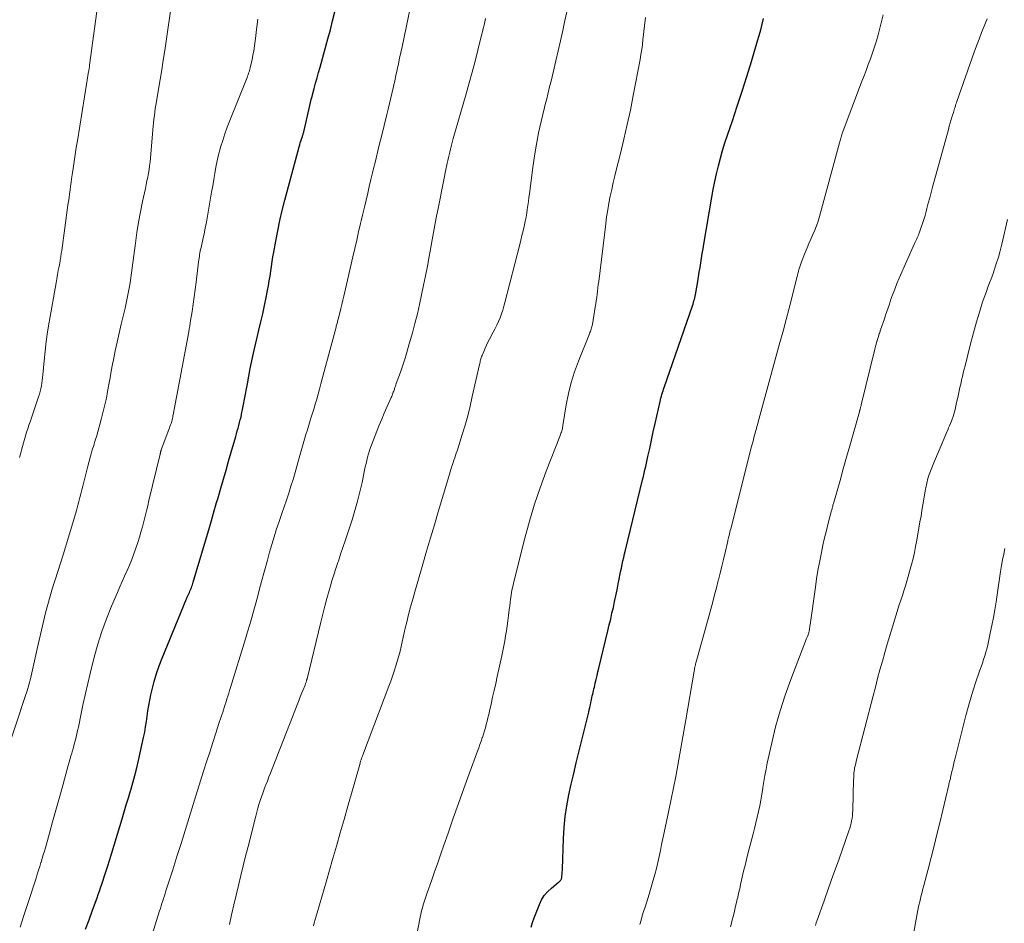
# Model space of a CAD drawing. Units: feet. Extents: x 1990000 to 1995039, y 600000 to 603937.
# Drawn here: x 1990132 to 1990276, y 602585 to 602717 of the extents above; entities that cross this region are included whole.
import ezdxf

# ---------------------------------------------------------------- set-up
doc = ezdxf.new("R2010")
doc.units = ezdxf.units.FT
doc.header["$LTSCALE"] = 100
doc.header["$MEASUREMENT"] = 0
doc.layers.add('CONTOUR INDEX', color=32, linetype='Continuous', lineweight=25)
doc.layers.add('CONTOUR INTERMEDIATE', color=40, linetype='Continuous', lineweight=15)

msp = doc.modelspace()

# ---------------------------------------------------------------- linework, layer by layer
at = {"layer": 'CONTOUR INDEX', "flags": 128}
for points, elevation in [([(1990141.82, 602583.66), (1990142.33, 602585.06), (1990142.84, 602586.45), (1990143.51, 602588.24), (1990143.69, 602588.74), (1990143.86, 602589.23), (1990144.03, 602589.73), (1990144.2, 602590.24), (1990144.36, 602590.72), (1990144.6, 602591.46), (1990144.84, 602592.2), (1990145.07, 602592.95), (1990145.3, 602593.7), (1990147.16, 602599.79), (1990147.47, 602600.82), (1990147.78, 602601.86), (1990148.09, 602602.89), (1990148.4, 602603.92), (1990148.43, 602604.01), (1990148.73, 602605.08), (1990149.03, 602606.17), (1990149.3, 602607.26), (1990149.56, 602608.35), (1990150.31, 602611.71), (1990150.47, 602612.48), (1990150.61, 602613.26), (1990150.73, 602614.04), (1990150.84, 602614.82), (1990150.95, 602615.6), (1990151.07, 602616.38), (1990151.22, 602617.16), (1990151.38, 602617.93), (1990151.57, 602618.74), (1990151.86, 602619.9), (1990152.19, 602621.05), (1990152.58, 602622.19), (1990153.01, 602623.31), (1990156.15, 602630.93), (1990156.31, 602631.32), (1990156.48, 602631.72), (1990156.65, 602632.11), (1990156.82, 602632.5), (1990157, 602632.9), (1990157.08, 602633.09), (1990157.16, 602633.28), (1990157.24, 602633.47), (1990157.31, 602633.66), (1990157.38, 602633.85), (1990157.44, 602634.04), (1990157.51, 602634.24), (1990157.57, 602634.43), (1990159.92, 602642.39), (1990160.07, 602642.92), (1990160.23, 602643.44), (1990160.38, 602643.97), (1990160.53, 602644.49), (1990160.69, 602645.02), (1990160.84, 602645.55), (1990160.99, 602646.07), (1990161.14, 602646.6), (1990161.6, 602648.17), (1990161.98, 602649.48), (1990162.36, 602650.79), (1990162.73, 602652.1), (1990163.11, 602653.41), (1990163.78, 602655.71), (1990163.89, 602656.11), (1990164.01, 602656.52), (1990164.12, 602656.92), (1990164.24, 602657.33), (1990164.35, 602657.74), (1990164.45, 602658.15), (1990164.55, 602658.56), (1990164.64, 602658.97), (1990164.78, 602659.65), (1990164.93, 602660.41), (1990165.08, 602661.16), (1990165.22, 602661.92), (1990165.35, 602662.67), (1990165.48, 602663.41), (1990165.69, 602664.54), (1990165.9, 602665.66), (1990166.14, 602666.78), (1990166.39, 602667.9), (1990167.18, 602671.28), (1990167.45, 602672.48), (1990167.72, 602673.67), (1990167.97, 602674.86), (1990168.23, 602676.06), (1990168.43, 602677.05), (1990168.57, 602677.75), (1990168.69, 602678.46), (1990168.8, 602679.16), (1990168.9, 602679.87), (1990169, 602680.57), (1990169.1, 602681.28), (1990169.22, 602681.98), (1990169.34, 602682.69), (1990169.62, 602684.29), (1990169.91, 602685.8), (1990170.22, 602687.29), (1990170.58, 602688.78), (1990170.95, 602690.26), (1990173.06, 602698.06), (1990173.14, 602698.35), (1990173.22, 602698.64), (1990173.31, 602698.92), (1990173.4, 602699.21), (1990173.52, 602699.56), (1990173.56, 602699.67), (1990173.59, 602699.78), (1990173.63, 602699.89), (1990173.66, 602700), (1990173.69, 602700.11), (1990173.72, 602700.22), (1990173.75, 602700.34), (1990173.77, 602700.45), (1990174.61, 602704.11), (1990174.71, 602704.55), (1990174.82, 602704.99), (1990174.93, 602705.43), (1990175.04, 602705.87), (1990175.24, 602706.58), (1990175.45, 602707.37), (1990175.67, 602708.16), (1990175.89, 602708.95), (1990176.11, 602709.74), (1990177.26, 602713.85), (1990177.61, 602715.16), (1990177.95, 602716.48), (1990178.25, 602717.8)], 900), ([(1990206.96, 602583.96), (1990207.17, 602584.66), (1990207.41, 602585.35), (1990208.17, 602587.27), (1990208.5, 602587.95), (1990208.89, 602588.59), (1990209.38, 602589.16), (1990209.93, 602589.69), (1990210.99, 602590.55), (1990211.06, 602590.61), (1990211.13, 602590.67), (1990211.19, 602590.73), (1990211.25, 602590.8), (1990211.31, 602590.88), (1990211.36, 602590.95), (1990211.39, 602591.03), (1990211.42, 602591.11), (1990211.44, 602591.2), (1990211.46, 602591.28), (1990211.47, 602591.37), (1990211.48, 602591.46), (1990211.5, 602591.67), (1990211.51, 602591.87), (1990211.52, 602592.06), (1990211.53, 602592.26), (1990211.54, 602592.45), (1990211.69, 602596.93), (1990211.78, 602598.54), (1990211.94, 602600.13), (1990212.18, 602601.72), (1990212.48, 602603.3), (1990212.83, 602604.87), (1990213.19, 602606.44), (1990213.56, 602608), (1990213.94, 602609.57), (1990215.38, 602615.39), (1990215.47, 602615.75), (1990215.55, 602616.1), (1990215.63, 602616.46), (1990215.71, 602616.81), (1990215.75, 602617.01), (1990215.8, 602617.26), (1990215.86, 602617.52), (1990215.91, 602617.78), (1990215.97, 602618.03), (1990216.03, 602618.29), (1990216.09, 602618.55), (1990216.15, 602618.8), (1990216.21, 602619.06), (1990216.35, 602619.65), (1990216.48, 602620.2), (1990216.61, 602620.75), (1990216.74, 602621.3), (1990216.87, 602621.85), (1990218.19, 602627.32), (1990218.39, 602628.17), (1990218.6, 602629.02), (1990218.79, 602629.87), (1990218.99, 602630.73), (1990219.18, 602631.58), (1990219.36, 602632.44), (1990219.53, 602633.29), (1990219.7, 602634.15), (1990219.84, 602634.87), (1990219.95, 602635.4), (1990220.05, 602635.93), (1990220.16, 602636.46), (1990220.28, 602636.99), (1990220.39, 602637.52), (1990220.51, 602638.04), (1990220.63, 602638.57), (1990220.76, 602639.09), (1990223.26, 602649.38), (1990223.38, 602649.87), (1990223.49, 602650.36), (1990223.61, 602650.85), (1990223.72, 602651.34), (1990224.03, 602652.77), (1990224.3, 602653.98), (1990224.56, 602655.19), (1990224.83, 602656.4), (1990225.1, 602657.6), (1990225.81, 602660.82), (1990225.87, 602661.08), (1990225.94, 602661.34), (1990226.01, 602661.61), (1990226.08, 602661.87), (1990226.16, 602662.13), (1990226.25, 602662.39), (1990226.33, 602662.64), (1990226.42, 602662.9), (1990230.56, 602674.82), (1990230.64, 602675.06), (1990230.72, 602675.29), (1990230.78, 602675.53), (1990230.85, 602675.76), (1990230.91, 602676), (1990230.96, 602676.24), (1990231.01, 602676.48), (1990231.05, 602676.72), (1990231.33, 602678.38), (1990231.44, 602679.06), (1990231.55, 602679.75), (1990231.66, 602680.43), (1990231.77, 602681.12), (1990231.88, 602681.8), (1990231.99, 602682.49), (1990232.1, 602683.17), (1990232.21, 602683.86), (1990233.38, 602690.7), (1990233.59, 602691.85), (1990233.82, 602693), (1990234.07, 602694.14), (1990234.35, 602695.28), (1990234.65, 602696.41), (1990234.97, 602697.54), (1990235.31, 602698.65), (1990235.68, 602699.77), (1990236.39, 602701.87), (1990237.11, 602704.03), (1990237.82, 602706.19), (1990238.5, 602708.37), (1990239.17, 602710.55), (1990240.08, 602713.55), (1990240.31, 602714.36), (1990240.53, 602715.18), (1990240.74, 602716), (1990240.93, 602716.82)], 920)]:
    msp.add_lwpolyline(points, dxfattribs=dict(at, elevation=elevation))
at = {"layer": 'CONTOUR INTERMEDIATE', "flags": 128}
for points, elevation in [([(1990175.15, 602584.17), (1990175.27, 602584.61), (1990175.69, 602586.07), (1990176.02, 602587.25), (1990176.35, 602588.42), (1990176.69, 602589.59), (1990177.03, 602590.77), (1990177.93, 602593.87), (1990178.49, 602595.81), (1990179.05, 602597.76), (1990179.61, 602599.7), (1990180.16, 602601.64), (1990181.9, 602607.76), (1990181.97, 602607.99), (1990182.04, 602608.22), (1990182.11, 602608.45), (1990182.19, 602608.68), (1990182.26, 602608.88), (1990182.31, 602609.01), (1990182.35, 602609.14), (1990182.4, 602609.26), (1990182.44, 602609.39), (1990186.17, 602619.21), (1990186.44, 602619.95), (1990186.7, 602620.68), (1990186.95, 602621.42), (1990187.19, 602622.16), (1990187.24, 602622.34), (1990187.44, 602623), (1990187.63, 602623.66), (1990187.8, 602624.33), (1990187.95, 602625), (1990188.1, 602625.67), (1990188.26, 602626.35), (1990188.41, 602627.02), (1990188.57, 602627.69), (1990188.79, 602628.58), (1990189.06, 602629.7), (1990189.35, 602630.81), (1990189.65, 602631.91), (1990189.97, 602633.02), (1990191.14, 602637.05), (1990191.69, 602638.96), (1990192.25, 602640.88), (1990192.82, 602642.79), (1990193.38, 602644.7), (1990194.92, 602649.89), (1990195.02, 602650.23), (1990195.13, 602650.57), (1990195.23, 602650.91), (1990195.34, 602651.25), (1990195.45, 602651.6), (1990195.56, 602651.93), (1990195.68, 602652.26), (1990195.8, 602652.6), (1990195.91, 602652.93), (1990196.03, 602653.26), (1990196.14, 602653.6), (1990196.25, 602653.93), (1990196.89, 602656), (1990197.3, 602657.38), (1990197.69, 602658.76), (1990198.04, 602660.15), (1990198.37, 602661.55), (1990199.43, 602666.25), (1990199.46, 602666.41), (1990199.5, 602666.58), (1990199.54, 602666.74), (1990199.58, 602666.91), (1990199.62, 602667.07), (1990199.67, 602667.23), (1990199.73, 602667.39), (1990199.79, 602667.55), (1990200.04, 602668.16), (1990200.23, 602668.62), (1990200.44, 602669.08), (1990200.66, 602669.52), (1990200.89, 602669.97), (1990201.44, 602670.97), (1990201.71, 602671.49), (1990201.97, 602672.01), (1990202.2, 602672.55), (1990202.42, 602673.09), (1990202.62, 602673.64), (1990202.81, 602674.19), (1990202.98, 602674.75), (1990203.13, 602675.31), (1990205.3, 602683.77), (1990205.47, 602684.44), (1990205.63, 602685.1), (1990205.79, 602685.77), (1990205.95, 602686.44), (1990205.99, 602686.66), (1990206.11, 602687.22), (1990206.22, 602687.79), (1990206.32, 602688.35), (1990206.41, 602688.92), (1990206.49, 602689.49), (1990206.56, 602690.07), (1990206.64, 602690.64), (1990206.71, 602691.21), (1990207.21, 602695.06), (1990207.45, 602696.75), (1990207.73, 602698.44), (1990208.06, 602700.11), (1990208.44, 602701.78), (1990208.93, 602703.83), (1990209.08, 602704.47), (1990209.24, 602705.11), (1990209.4, 602705.75), (1990209.56, 602706.39), (1990209.72, 602707.02), (1990209.88, 602707.66), (1990210.03, 602708.3), (1990210.18, 602708.95), (1990210.57, 602710.62), (1990210.91, 602712.1), (1990211.25, 602713.58), (1990211.58, 602715.06), (1990211.91, 602716.54), (1990213.19, 602722.31)], 912), ([(1990132.18, 602652.63), (1990132.36, 602653.35), (1990132.46, 602653.72), (1990132.6, 602654.25), (1990132.75, 602654.77), (1990132.89, 602655.29), (1990133.04, 602655.81), (1990133.2, 602656.33), (1990133.36, 602656.84), (1990133.53, 602657.36), (1990133.7, 602657.87), (1990134.94, 602661.5), (1990135.07, 602661.9), (1990135.18, 602662.29), (1990135.27, 602662.69), (1990135.36, 602663.1), (1990135.42, 602663.51), (1990135.48, 602663.92), (1990135.53, 602664.33), (1990135.57, 602664.74), (1990135.76, 602666.76), (1990135.9, 602668.19), (1990136.07, 602669.61), (1990136.28, 602671.02), (1990136.51, 602672.44), (1990137.52, 602678.2), (1990137.63, 602678.79), (1990137.73, 602679.38), (1990137.84, 602679.97), (1990137.95, 602680.57), (1990138.09, 602681.36), (1990138.13, 602681.55), (1990138.16, 602681.75), (1990138.19, 602681.94), (1990138.22, 602682.14), (1990138.25, 602682.33), (1990138.28, 602682.53), (1990138.31, 602682.72), (1990138.34, 602682.92), (1990139.25, 602689.52), (1990139.33, 602690.08), (1990139.41, 602690.63), (1990139.48, 602691.19), (1990139.56, 602691.74), (1990139.63, 602692.3), (1990139.71, 602692.85), (1990139.79, 602693.41), (1990139.87, 602693.96), (1990140.01, 602694.89), (1990140.16, 602695.91), (1990140.32, 602696.93), (1990140.47, 602697.95), (1990140.63, 602698.97), (1990142, 602707.51), (1990142.05, 602707.83), (1990142.1, 602708.14), (1990142.16, 602708.46), (1990142.21, 602708.78), (1990142.29, 602709.22), (1990142.31, 602709.32), (1990142.33, 602709.42), (1990142.34, 602709.52), (1990142.36, 602709.62), (1990142.38, 602709.72), (1990142.39, 602709.82), (1990142.41, 602709.92), (1990142.42, 602710.02), (1990143.93, 602721.11)], 888), ([(1990130.28, 602609.43), (1990133, 602617.69), (1990133.27, 602618.55), (1990133.52, 602619.41), (1990133.75, 602620.28), (1990133.97, 602621.16), (1990134.17, 602622.04), (1990134.37, 602622.92), (1990134.57, 602623.8), (1990134.77, 602624.68), (1990135.67, 602628.67), (1990135.97, 602629.91), (1990136.29, 602631.14), (1990136.64, 602632.36), (1990137.01, 602633.57), (1990137.4, 602634.78), (1990137.78, 602636), (1990138.15, 602637.21), (1990138.53, 602638.43), (1990140.39, 602644.54), (1990140.55, 602645.1), (1990140.71, 602645.66), (1990140.86, 602646.21), (1990141, 602646.78), (1990141.14, 602647.34), (1990141.28, 602647.9), (1990141.42, 602648.46), (1990141.55, 602649.02), (1990141.56, 602649.06), (1990141.71, 602649.63), (1990141.85, 602650.21), (1990142, 602650.79), (1990142.16, 602651.36), (1990142.56, 602652.84), (1990142.65, 602653.2), (1990142.76, 602653.55), (1990142.86, 602653.9), (1990142.97, 602654.26), (1990143.09, 602654.61), (1990143.19, 602654.96), (1990143.3, 602655.32), (1990143.4, 602655.67), (1990144.16, 602658.38), (1990144.42, 602659.36), (1990144.65, 602660.33), (1990144.86, 602661.32), (1990145.05, 602662.31), (1990145.22, 602663.3), (1990145.4, 602664.3), (1990145.58, 602665.29), (1990145.77, 602666.28), (1990145.89, 602666.92), (1990146.15, 602668.22), (1990146.43, 602669.53), (1990146.72, 602670.83), (1990147.03, 602672.13), (1990147.6, 602674.48), (1990147.77, 602675.21), (1990147.93, 602675.94), (1990148.07, 602676.68), (1990148.2, 602677.42), (1990148.32, 602678.16), (1990148.43, 602678.9), (1990148.54, 602679.64), (1990148.64, 602680.39), (1990149.12, 602684), (1990149.34, 602685.53), (1990149.58, 602687.05), (1990149.86, 602688.56), (1990150.17, 602690.08), (1990150.57, 602692), (1990150.69, 602692.55), (1990150.8, 602693.1), (1990150.91, 602693.65), (1990151.01, 602694.2), (1990151.11, 602694.75), (1990151.19, 602695.31), (1990151.26, 602695.87), (1990151.31, 602696.43), (1990151.67, 602700.55), (1990151.72, 602701.07), (1990151.77, 602701.59), (1990151.82, 602702.11), (1990151.88, 602702.63), (1990151.95, 602703.15), (1990152.02, 602703.67), (1990152.1, 602704.18), (1990152.18, 602704.7), (1990152.5, 602706.49), (1990152.74, 602707.9), (1990152.97, 602709.31), (1990153.19, 602710.72), (1990153.4, 602712.14), (1990154.6, 602720.34)], 892), ([(1990149.67, 602576.76), (1990152.65, 602586.35), (1990152.76, 602586.72), (1990152.88, 602587.08), (1990152.99, 602587.45), (1990153.11, 602587.81), (1990153.22, 602588.18), (1990153.34, 602588.54), (1990153.46, 602588.91), (1990153.57, 602589.27), (1990154.57, 602592.36), (1990155.17, 602594.28), (1990155.78, 602596.19), (1990156.38, 602598.1), (1990156.97, 602600.02), (1990157.76, 602602.55), (1990158.19, 602603.96), (1990158.63, 602605.36), (1990159.07, 602606.76), (1990159.52, 602608.16), (1990159.97, 602609.56), (1990160.42, 602610.96), (1990160.87, 602612.35), (1990161.33, 602613.74), (1990161.97, 602615.7), (1990162.1, 602616.11), (1990162.23, 602616.53), (1990162.37, 602616.94), (1990162.5, 602617.35), (1990162.62, 602617.77), (1990162.75, 602618.18), (1990162.88, 602618.59), (1990163.01, 602619.01), (1990165.19, 602626.13), (1990165.51, 602627.17), (1990165.82, 602628.21), (1990166.12, 602629.26), (1990166.41, 602630.3), (1990166.7, 602631.35), (1990166.99, 602632.4), (1990167.27, 602633.45), (1990167.56, 602634.5), (1990168.4, 602637.65), (1990168.71, 602638.79), (1990169.04, 602639.93), (1990169.39, 602641.06), (1990169.76, 602642.19), (1990169.84, 602642.45), (1990170.17, 602643.45), (1990170.51, 602644.45), (1990170.85, 602645.44), (1990171.19, 602646.43), (1990171.53, 602647.43), (1990171.85, 602648.43), (1990172.16, 602649.44), (1990172.46, 602650.44), (1990173.07, 602652.59), (1990173.26, 602653.27), (1990173.46, 602653.96), (1990173.65, 602654.64), (1990173.85, 602655.33), (1990174.05, 602656.01), (1990174.25, 602656.7), (1990174.46, 602657.38), (1990174.68, 602658.06), (1990174.73, 602658.24), (1990174.96, 602658.97), (1990175.19, 602659.71), (1990175.4, 602660.44), (1990175.62, 602661.18), (1990175.83, 602661.92), (1990176.03, 602662.66), (1990176.24, 602663.4), (1990176.44, 602664.15), (1990178.44, 602671.68), (1990178.48, 602671.83), (1990178.52, 602671.98), (1990178.56, 602672.13), (1990178.6, 602672.28), (1990178.64, 602672.43), (1990178.68, 602672.58), (1990178.72, 602672.73), (1990178.76, 602672.88), (1990178.99, 602673.8), (1990179.14, 602674.41), (1990179.29, 602675.02), (1990179.43, 602675.63), (1990179.58, 602676.24), (1990180.91, 602681.99), (1990181.19, 602683.21), (1990181.47, 602684.42), (1990181.75, 602685.63), (1990182.03, 602686.84), (1990182.13, 602687.25), (1990182.36, 602688.26), (1990182.6, 602689.26), (1990182.83, 602690.27), (1990183.07, 602691.27), (1990183.3, 602692.28), (1990183.54, 602693.28), (1990183.79, 602694.29), (1990184.03, 602695.29), (1990184.05, 602695.38), (1990184.31, 602696.43), (1990184.56, 602697.48), (1990184.82, 602698.53), (1990185.08, 602699.58), (1990185.86, 602702.78), (1990186.06, 602703.6), (1990186.26, 602704.42), (1990186.45, 602705.24), (1990186.65, 602706.06), (1990186.83, 602706.88), (1990187.02, 602707.7), (1990187.2, 602708.52), (1990187.38, 602709.34), (1990187.38, 602709.36), (1990187.56, 602710.2), (1990187.74, 602711.03), (1990187.91, 602711.87), (1990188.09, 602712.7), (1990189.56, 602719.79)], 904), ([(1990132.25, 602583.95), (1990132.8, 602585.68), (1990133.36, 602587.41), (1990134.58, 602591.16), (1990134.76, 602591.73), (1990134.94, 602592.29), (1990135.12, 602592.85), (1990135.29, 602593.41), (1990135.32, 602593.49), (1990135.48, 602594.02), (1990135.64, 602594.54), (1990135.8, 602595.07), (1990135.95, 602595.59), (1990136.1, 602596.12), (1990136.25, 602596.64), (1990136.4, 602597.17), (1990136.55, 602597.7), (1990137.01, 602599.38), (1990137.39, 602600.75), (1990137.77, 602602.12), (1990138.15, 602603.49), (1990138.53, 602604.86), (1990139.14, 602607.06), (1990139.29, 602607.59), (1990139.44, 602608.12), (1990139.59, 602608.65), (1990139.74, 602609.18), (1990139.76, 602609.26), (1990139.9, 602609.75), (1990140.04, 602610.25), (1990140.17, 602610.74), (1990140.3, 602611.24), (1990140.43, 602611.73), (1990140.55, 602612.23), (1990140.66, 602612.73), (1990140.77, 602613.23), (1990141.17, 602615.19), (1990141.48, 602616.66), (1990141.8, 602618.14), (1990142.15, 602619.61), (1990142.5, 602621.08), (1990143.09, 602623.45), (1990143.62, 602625.35), (1990144.2, 602627.22), (1990144.87, 602629.07), (1990145.61, 602630.89), (1990146.48, 602632.9), (1990146.83, 602633.71), (1990147.18, 602634.51), (1990147.54, 602635.31), (1990147.9, 602636.11), (1990148.25, 602636.91), (1990148.58, 602637.72), (1990148.89, 602638.54), (1990149.17, 602639.37), (1990149.45, 602640.24), (1990149.69, 602640.99), (1990149.92, 602641.75), (1990150.13, 602642.52), (1990150.33, 602643.29), (1990150.53, 602644.06), (1990150.72, 602644.83), (1990150.91, 602645.6), (1990151.09, 602646.37), (1990152.72, 602653.15), (1990152.74, 602653.23), (1990152.76, 602653.3), (1990152.78, 602653.38), (1990152.8, 602653.45), (1990152.82, 602653.53), (1990152.85, 602653.6), (1990152.87, 602653.68), (1990152.9, 602653.75), (1990154, 602656.74), (1990154.08, 602656.97), (1990154.16, 602657.19), (1990154.24, 602657.41), (1990154.32, 602657.63), (1990154.49, 602658.08), (1990154.5, 602658.15), (1990154.54, 602658.39), (1990154.56, 602658.51), (1990154.58, 602658.62), (1990154.6, 602658.74), (1990154.62, 602658.86), (1990156.9, 602671.04), (1990156.97, 602671.46), (1990157.05, 602671.87), (1990157.12, 602672.28), (1990157.18, 602672.7), (1990157.39, 602673.99), (1990157.55, 602675.06), (1990157.71, 602676.12), (1990157.85, 602677.19), (1990157.99, 602678.26), (1990158.35, 602681.24), (1990158.38, 602681.5), (1990158.42, 602681.77), (1990158.46, 602682.03), (1990158.5, 602682.29), (1990158.55, 602682.56), (1990158.6, 602682.82), (1990158.65, 602683.08), (1990158.71, 602683.34), (1990158.97, 602684.51), (1990159.16, 602685.36), (1990159.33, 602686.2), (1990159.49, 602687.05), (1990159.65, 602687.91), (1990160.1, 602690.54), (1990160.26, 602691.45), (1990160.41, 602692.36), (1990160.56, 602693.27), (1990160.71, 602694.18), (1990160.87, 602695.09), (1990161.06, 602696), (1990161.27, 602696.9), (1990161.51, 602697.79), (1990161.57, 602698), (1990161.87, 602698.98), (1990162.18, 602699.97), (1990162.53, 602700.94), (1990162.9, 602701.9), (1990165.44, 602708.22), (1990165.52, 602708.42), (1990165.59, 602708.62), (1990165.66, 602708.82), (1990165.73, 602709.02), (1990165.8, 602709.22), (1990165.86, 602709.43), (1990165.91, 602709.63), (1990165.96, 602709.84), (1990166.17, 602710.78), (1990166.3, 602711.45), (1990166.43, 602712.13), (1990166.54, 602712.82), (1990166.63, 602713.5), (1990166.88, 602715.62), (1990167.01, 602716.73)], 896), ([(1990162.85, 602584.35), (1990163.18, 602585.78), (1990163.5, 602587.22), (1990163.84, 602588.65), (1990164.17, 602590.08), (1990164.52, 602591.51), (1990164.87, 602592.94), (1990165.22, 602594.36), (1990165.58, 602595.79), (1990166.71, 602600.22), (1990166.86, 602600.78), (1990167.02, 602601.35), (1990167.18, 602601.91), (1990167.36, 602602.47), (1990167.54, 602603.02), (1990167.74, 602603.58), (1990167.94, 602604.13), (1990168.15, 602604.67), (1990168.18, 602604.76), (1990168.41, 602605.34), (1990168.64, 602605.93), (1990168.87, 602606.51), (1990169.1, 602607.1), (1990172.85, 602616.72), (1990173.04, 602617.19), (1990173.22, 602617.66), (1990173.41, 602618.13), (1990173.6, 602618.59), (1990173.91, 602619.36), (1990173.94, 602619.44), (1990173.97, 602619.53), (1990174, 602619.61), (1990174.03, 602619.69), (1990174.04, 602619.72), (1990174.06, 602619.79), (1990174.09, 602619.86), (1990174.11, 602619.93), (1990174.13, 602620), (1990174.14, 602620.08), (1990174.16, 602620.15), (1990174.18, 602620.22), (1990174.2, 602620.29), (1990176.22, 602628.57), (1990176.51, 602629.73), (1990176.81, 602630.89), (1990177.12, 602632.05), (1990177.44, 602633.2), (1990177.57, 602633.69), (1990177.84, 602634.6), (1990178.11, 602635.5), (1990178.41, 602636.4), (1990178.71, 602637.3), (1990178.78, 602637.49), (1990179.12, 602638.49), (1990179.46, 602639.48), (1990179.79, 602640.47), (1990180.12, 602641.47), (1990180.79, 602643.53), (1990181.2, 602644.88), (1990181.59, 602646.24), (1990181.93, 602647.61), (1990182.24, 602648.99), (1990182.62, 602650.8), (1990182.72, 602651.28), (1990182.83, 602651.76), (1990182.94, 602652.23), (1990183.06, 602652.71), (1990183.19, 602653.18), (1990183.33, 602653.65), (1990183.49, 602654.12), (1990183.66, 602654.58), (1990184.41, 602656.49), (1990184.76, 602657.37), (1990185.12, 602658.25), (1990185.49, 602659.12), (1990185.87, 602660), (1990186.51, 602661.43), (1990186.58, 602661.58), (1990186.64, 602661.74), (1990186.7, 602661.89), (1990186.76, 602662.04), (1990186.82, 602662.2), (1990186.87, 602662.35), (1990186.92, 602662.51), (1990186.98, 602662.66), (1990186.99, 602662.72), (1990187.06, 602662.9), (1990187.12, 602663.08), (1990187.18, 602663.27), (1990187.25, 602663.45), (1990187.85, 602665.12), (1990188.2, 602666.14), (1990188.54, 602667.17), (1990188.85, 602668.2), (1990189.15, 602669.24), (1990189.61, 602670.88), (1990189.98, 602672.26), (1990190.33, 602673.64), (1990190.66, 602675.03), (1990190.96, 602676.43), (1990191.25, 602677.82), (1990191.53, 602679.22), (1990191.8, 602680.63), (1990192.06, 602682.03), (1990192.2, 602682.83), (1990192.5, 602684.45), (1990192.8, 602686.06), (1990193.1, 602687.68), (1990193.41, 602689.29), (1990193.65, 602690.52), (1990193.85, 602691.52), (1990194.04, 602692.52), (1990194.25, 602693.51), (1990194.46, 602694.51), (1990194.71, 602695.68), (1990194.8, 602696.09), (1990194.89, 602696.49), (1990194.98, 602696.9), (1990195.07, 602697.31), (1990195.17, 602697.72), (1990195.22, 602697.92), (1990195.27, 602698.12), (1990195.32, 602698.31), (1990195.37, 602698.51), (1990195.42, 602698.7), (1990195.48, 602698.9), (1990195.53, 602699.09), (1990195.59, 602699.29), (1990197.48, 602705.84), (1990197.93, 602707.42), (1990198.37, 602709.01), (1990198.78, 602710.6), (1990199.19, 602712.19), (1990199.73, 602714.42), (1990199.85, 602714.9), (1990199.97, 602715.39), (1990200.08, 602715.87), (1990200.18, 602716.36), (1990200.29, 602716.84)], 908), ([(1990189.96, 602581.4), (1990190.76, 602585.44), (1990190.86, 602585.89), (1990190.96, 602586.34), (1990191.08, 602586.79), (1990191.2, 602587.23), (1990191.33, 602587.68), (1990191.47, 602588.12), (1990191.61, 602588.55), (1990191.76, 602588.99), (1990192.38, 602590.74), (1990192.85, 602592.05), (1990193.31, 602593.36), (1990193.76, 602594.67), (1990194.22, 602595.98), (1990194.82, 602597.74), (1990195.57, 602599.91), (1990196.34, 602602.07), (1990197.12, 602604.23), (1990197.9, 602606.38), (1990199.14, 602609.71), (1990199.31, 602610.2), (1990199.49, 602610.69), (1990199.66, 602611.18), (1990199.83, 602611.67), (1990199.85, 602611.72), (1990200, 602612.19), (1990200.15, 602612.67), (1990200.28, 602613.14), (1990200.41, 602613.62), (1990200.53, 602614.11), (1990200.65, 602614.59), (1990200.77, 602615.07), (1990200.88, 602615.56), (1990201.11, 602616.59), (1990201.34, 602617.59), (1990201.56, 602618.59), (1990201.79, 602619.6), (1990202.01, 602620.6), (1990202.67, 602623.66), (1990202.83, 602624.39), (1990202.97, 602625.12), (1990203.11, 602625.85), (1990203.24, 602626.58), (1990203.36, 602627.31), (1990203.47, 602628.05), (1990203.57, 602628.78), (1990203.67, 602629.52), (1990203.77, 602630.41), (1990203.83, 602630.92), (1990203.89, 602631.43), (1990203.96, 602631.94), (1990204.03, 602632.45), (1990204.12, 602632.96), (1990204.21, 602633.46), (1990204.32, 602633.96), (1990204.43, 602634.46), (1990206.04, 602640.85), (1990206.72, 602643.33), (1990207.45, 602645.8), (1990208.29, 602648.23), (1990209.18, 602650.65), (1990211.16, 602655.7), (1990211.21, 602655.84), (1990211.27, 602655.99), (1990211.33, 602656.14), (1990211.38, 602656.29), (1990211.41, 602656.37), (1990211.44, 602656.48), (1990211.48, 602656.6), (1990211.5, 602656.71), (1990211.53, 602656.83), (1990211.54, 602656.95), (1990211.56, 602657.07), (1990211.58, 602657.19), (1990211.6, 602657.31), (1990212.1, 602660.35), (1990212.43, 602661.98), (1990212.82, 602663.59), (1990213.32, 602665.16), (1990213.88, 602666.72), (1990215.49, 602670.74), (1990215.56, 602670.91), (1990215.63, 602671.07), (1990215.69, 602671.24), (1990215.75, 602671.41), (1990215.81, 602671.59), (1990215.86, 602671.76), (1990215.9, 602671.93), (1990215.94, 602672.11), (1990216.35, 602674.64), (1990216.43, 602675.1), (1990216.5, 602675.57), (1990216.56, 602676.04), (1990216.62, 602676.51), (1990216.68, 602676.98), (1990216.73, 602677.45), (1990216.79, 602677.92), (1990216.85, 602678.39), (1990217.87, 602686.81), (1990218.01, 602687.83), (1990218.16, 602688.84), (1990218.34, 602689.85), (1990218.54, 602690.85), (1990218.75, 602691.85), (1990218.97, 602692.85), (1990219.21, 602693.85), (1990219.45, 602694.84), (1990220.02, 602697.08), (1990220.54, 602699.2), (1990221.03, 602701.32), (1990221.48, 602703.45), (1990221.9, 602705.59), (1990222.89, 602710.83), (1990223.01, 602711.55), (1990223.13, 602712.28), (1990223.23, 602713), (1990223.32, 602713.73), (1990223.69, 602716.96)], 916), ([(1990222.88, 602584.34), (1990223.04, 602584.99), (1990223.21, 602585.64), (1990223.41, 602586.28), (1990223.62, 602586.91), (1990223.84, 602587.54), (1990224.05, 602588.18), (1990224.24, 602588.82), (1990224.43, 602589.46), (1990224.82, 602590.83), (1990225.06, 602591.69), (1990225.28, 602592.56), (1990225.49, 602593.43), (1990225.68, 602594.3), (1990225.86, 602595.18), (1990226.05, 602596.05), (1990226.23, 602596.92), (1990226.42, 602597.8), (1990227.1, 602601.05), (1990227.44, 602602.7), (1990227.78, 602604.35), (1990228.1, 602606), (1990228.41, 602607.66), (1990228.72, 602609.31), (1990229.01, 602610.97), (1990229.31, 602612.63), (1990229.59, 602614.28), (1990230.8, 602621.38), (1990230.83, 602621.59), (1990230.87, 602621.79), (1990230.92, 602622), (1990230.96, 602622.2), (1990230.98, 602622.3), (1990231.02, 602622.45), (1990231.06, 602622.6), (1990231.1, 602622.75), (1990231.14, 602622.9), (1990233.23, 602630.49), (1990233.51, 602631.53), (1990233.79, 602632.57), (1990234.06, 602633.61), (1990234.33, 602634.65), (1990234.35, 602634.75), (1990234.6, 602635.74), (1990234.85, 602636.74), (1990235.08, 602637.73), (1990235.32, 602638.73), (1990235.66, 602640.23), (1990235.72, 602640.48), (1990235.78, 602640.73), (1990235.84, 602640.97), (1990235.9, 602641.22), (1990235.96, 602641.47), (1990236.02, 602641.72), (1990236.09, 602641.97), (1990236.15, 602642.22), (1990239.21, 602654.26), (1990239.29, 602654.59), (1990239.37, 602654.91), (1990239.46, 602655.24), (1990239.54, 602655.56), (1990239.59, 602655.72), (1990239.65, 602655.97), (1990239.71, 602656.21), (1990239.78, 602656.45), (1990239.85, 602656.7), (1990239.91, 602656.94), (1990239.98, 602657.18), (1990240.05, 602657.43), (1990240.11, 602657.67), (1990243.35, 602669.46), (1990243.81, 602671.13), (1990244.26, 602672.81), (1990244.69, 602674.49), (1990245.13, 602676.17), (1990245.83, 602678.96), (1990245.91, 602679.25), (1990245.98, 602679.54), (1990246.05, 602679.83), (1990246.12, 602680.11), (1990246.2, 602680.4), (1990246.28, 602680.68), (1990246.38, 602680.96), (1990246.48, 602681.24), (1990247.05, 602682.64), (1990247.32, 602683.3), (1990247.59, 602683.95), (1990247.87, 602684.59), (1990248.16, 602685.24), (1990248.43, 602685.88), (1990248.69, 602686.54), (1990248.91, 602687.21), (1990249.11, 602687.88), (1990252.04, 602698.64), (1990252.09, 602698.81), (1990252.13, 602698.99), (1990252.18, 602699.16), (1990252.23, 602699.33), (1990252.29, 602699.5), (1990252.34, 602699.67), (1990252.4, 602699.84), (1990252.46, 602700.01), (1990255.29, 602707.5), (1990255.61, 602708.37), (1990255.93, 602709.23), (1990256.26, 602710.09), (1990256.58, 602710.96), (1990256.88, 602711.82), (1990257.18, 602712.7), (1990257.45, 602713.58), (1990257.7, 602714.46), (1990257.85, 602715.01), (1990258.15, 602716.18), (1990258.44, 602717.35)], 924), ([(1990236.13, 602584.03), (1990236.25, 602584.54), (1990236.38, 602585.04), (1990236.5, 602585.55), (1990236.63, 602586.05), (1990236.75, 602586.56), (1990236.87, 602587.06), (1990236.99, 602587.57), (1990237.11, 602588.07), (1990237.17, 602588.31), (1990237.31, 602588.94), (1990237.46, 602589.57), (1990237.6, 602590.2), (1990237.74, 602590.83), (1990237.84, 602591.29), (1990238.04, 602592.15), (1990238.24, 602593), (1990238.45, 602593.86), (1990238.66, 602594.71), (1990239.41, 602597.6), (1990239.62, 602598.42), (1990239.82, 602599.25), (1990240.02, 602600.07), (1990240.22, 602600.9), (1990240.39, 602601.73), (1990240.56, 602602.56), (1990240.7, 602603.4), (1990240.83, 602604.24), (1990240.85, 602604.37), (1990240.99, 602605.27), (1990241.14, 602606.17), (1990241.31, 602607.07), (1990241.49, 602607.97), (1990242.14, 602610.92), (1990242.71, 602613.27), (1990243.36, 602615.6), (1990244.11, 602617.9), (1990244.93, 602620.18), (1990247.25, 602626.18), (1990247.29, 602626.27), (1990247.32, 602626.35), (1990247.35, 602626.44), (1990247.39, 602626.52), (1990247.43, 602626.61), (1990247.46, 602626.69), (1990247.49, 602626.78), (1990247.52, 602626.87), (1990247.53, 602626.89), (1990247.56, 602626.99), (1990247.58, 602627.1), (1990247.61, 602627.2), (1990247.63, 602627.3), (1990247.65, 602627.46), (1990247.68, 602627.65), (1990247.71, 602627.83), (1990247.74, 602628.02), (1990247.77, 602628.2), (1990248.53, 602633.68), (1990248.71, 602634.89), (1990248.9, 602636.1), (1990249.12, 602637.3), (1990249.36, 602638.51), (1990249.41, 602638.76), (1990249.64, 602639.83), (1990249.88, 602640.9), (1990250.14, 602641.96), (1990250.41, 602643.02), (1990250.89, 602644.88), (1990250.92, 602645.01), (1990250.96, 602645.14), (1990250.99, 602645.27), (1990251.03, 602645.4), (1990251.07, 602645.53), (1990251.1, 602645.66), (1990251.14, 602645.8), (1990251.18, 602645.93), (1990252.13, 602649.3), (1990252.61, 602650.99), (1990253.08, 602652.68), (1990253.56, 602654.37), (1990254.04, 602656.06), (1990254.97, 602659.33), (1990254.98, 602659.38), (1990254.99, 602659.43), (1990255.01, 602659.49), (1990255.02, 602659.54), (1990255.04, 602659.59), (1990255.05, 602659.64), (1990255.07, 602659.69), (1990255.08, 602659.74), (1990255.11, 602659.87), (1990255.14, 602659.99), (1990255.17, 602660.11), (1990255.2, 602660.22), (1990255.23, 602660.34), (1990257.22, 602668.5), (1990257.37, 602669.06), (1990257.52, 602669.62), (1990257.69, 602670.18), (1990257.87, 602670.73), (1990257.88, 602670.76), (1990258.06, 602671.3), (1990258.24, 602671.84), (1990258.43, 602672.37), (1990258.61, 602672.91), (1990258.8, 602673.45), (1990258.98, 602673.99), (1990259.16, 602674.53), (1990259.34, 602675.07), (1990259.53, 602675.63), (1990259.82, 602676.45), (1990260.12, 602677.27), (1990260.45, 602678.07), (1990260.79, 602678.87), (1990263.03, 602683.92), (1990263.12, 602684.13), (1990263.22, 602684.33), (1990263.31, 602684.54), (1990263.41, 602684.74), (1990263.5, 602684.95), (1990263.59, 602685.16), (1990263.67, 602685.37), (1990263.75, 602685.58), (1990264, 602686.3), (1990264.2, 602686.88), (1990264.39, 602687.45), (1990264.56, 602688.04), (1990264.72, 602688.62), (1990264.82, 602689.03), (1990265.03, 602689.82), (1990265.24, 602690.6), (1990265.46, 602691.39), (1990265.67, 602692.18), (1990267.98, 602700.6), (1990268.11, 602701.08), (1990268.25, 602701.56), (1990268.39, 602702.05), (1990268.53, 602702.53), (1990268.7, 602703.09), (1990268.76, 602703.29), (1990268.82, 602703.49), (1990268.88, 602703.69), (1990268.95, 602703.89), (1990269.01, 602704.09), (1990269.08, 602704.29), (1990269.14, 602704.49), (1990269.21, 602704.69), (1990271.75, 602711.9), (1990272.1, 602712.86), (1990272.46, 602713.82), (1990272.83, 602714.78), (1990273.22, 602715.73), (1990273.32, 602715.97), (1990273.65, 602716.8)], 928), ([(1990248.52, 602584.2), (1990248.66, 602584.61), (1990248.8, 602585.01), (1990249.8, 602587.84), (1990250.45, 602589.66), (1990251.09, 602591.47), (1990251.74, 602593.29), (1990252.38, 602595.1), (1990253.44, 602598.08), (1990253.56, 602598.44), (1990253.67, 602598.8), (1990253.75, 602599.17), (1990253.83, 602599.54), (1990253.89, 602599.92), (1990253.94, 602600.3), (1990253.97, 602600.67), (1990253.99, 602601.05), (1990254.12, 602605.58), (1990254.13, 602605.82), (1990254.14, 602606.06), (1990254.16, 602606.3), (1990254.17, 602606.54), (1990254.2, 602606.78), (1990254.23, 602607.02), (1990254.27, 602607.26), (1990254.32, 602607.49), (1990254.37, 602607.73), (1990254.43, 602607.97), (1990254.49, 602608.2), (1990254.55, 602608.44), (1990256.96, 602617.79), (1990257.3, 602619.05), (1990257.63, 602620.32), (1990257.97, 602621.58), (1990258.32, 602622.85), (1990258.67, 602624.11), (1990259.04, 602625.37), (1990259.41, 602626.62), (1990259.79, 602627.87), (1990260.8, 602631.09), (1990261.02, 602631.79), (1990261.24, 602632.48), (1990261.46, 602633.17), (1990261.68, 602633.87), (1990261.9, 602634.56), (1990262.11, 602635.26), (1990262.31, 602635.96), (1990262.49, 602636.66), (1990262.58, 602637), (1990262.8, 602637.88), (1990263, 602638.77), (1990263.18, 602639.65), (1990263.35, 602640.54), (1990263.82, 602643.22), (1990263.97, 602644.05), (1990264.11, 602644.89), (1990264.25, 602645.72), (1990264.39, 602646.55), (1990264.59, 602647.76), (1990264.63, 602647.99), (1990264.67, 602648.22), (1990264.71, 602648.45), (1990264.76, 602648.67), (1990264.81, 602648.9), (1990264.86, 602649.12), (1990264.93, 602649.35), (1990264.99, 602649.57), (1990265.18, 602650.14), (1990265.35, 602650.64), (1990265.53, 602651.14), (1990265.73, 602651.64), (1990265.93, 602652.13), (1990267.44, 602655.67), (1990267.58, 602655.99), (1990267.72, 602656.32), (1990267.87, 602656.64), (1990268.01, 602656.96), (1990268.16, 602657.29), (1990268.29, 602657.61), (1990268.42, 602657.94), (1990268.55, 602658.27), (1990268.66, 602658.63), (1990268.77, 602658.97), (1990268.86, 602659.32), (1990268.95, 602659.67), (1990269.18, 602660.69), (1990269.34, 602661.41), (1990269.5, 602662.13), (1990269.66, 602662.86), (1990269.82, 602663.58), (1990269.91, 602663.98), (1990270.03, 602664.5), (1990270.15, 602665.02), (1990270.28, 602665.55), (1990270.41, 602666.07), (1990271.23, 602669.28), (1990271.51, 602670.35), (1990271.8, 602671.42), (1990272.1, 602672.49), (1990272.41, 602673.55), (1990272.66, 602674.4), (1990272.86, 602675.04), (1990273.07, 602675.67), (1990273.29, 602676.29), (1990273.53, 602676.92), (1990273.76, 602677.54), (1990274, 602678.16), (1990274.22, 602678.79), (1990274.45, 602679.42), (1990274.66, 602680.04), (1990274.98, 602680.98), (1990275.28, 602681.93), (1990275.54, 602682.88), (1990275.78, 602683.85), (1990276.64, 602687.44)], 932), ([(1990262.71, 602582.17), (1990263.48, 602586.21), (1990263.57, 602586.69), (1990263.67, 602587.18), (1990263.78, 602587.66), (1990263.89, 602588.14), (1990264, 602588.62), (1990264.12, 602589.1), (1990264.24, 602589.58), (1990264.37, 602590.05), (1990265, 602592.47), (1990265.44, 602594.16), (1990265.87, 602595.85), (1990266.29, 602597.54), (1990266.7, 602599.23), (1990268.03, 602604.78), (1990268.06, 602604.94), (1990268.1, 602605.09), (1990268.14, 602605.25), (1990268.18, 602605.41), (1990268.22, 602605.57), (1990268.26, 602605.73), (1990268.29, 602605.88), (1990268.33, 602606.04), (1990268.49, 602606.71), (1990268.6, 602607.2), (1990268.72, 602607.7), (1990268.84, 602608.19), (1990268.96, 602608.68), (1990270.11, 602613.38), (1990270.51, 602614.93), (1990270.94, 602616.48), (1990271.41, 602618.01), (1990271.91, 602619.54), (1990272.59, 602621.53), (1990272.77, 602622.06), (1990272.94, 602622.58), (1990273.11, 602623.1), (1990273.28, 602623.63), (1990273.43, 602624.16), (1990273.58, 602624.69), (1990273.72, 602625.22), (1990273.84, 602625.76), (1990274.1, 602626.96), (1990274.34, 602628.1), (1990274.56, 602629.24), (1990274.75, 602630.39), (1990274.94, 602631.54), (1990275.59, 602636), (1990275.73, 602636.83), (1990275.88, 602637.67), (1990276.06, 602638.5), (1990276.25, 602639.32)], 936)]:
    msp.add_lwpolyline(points, dxfattribs=dict(at, elevation=elevation))

doc.saveas('drawing.dxf')
